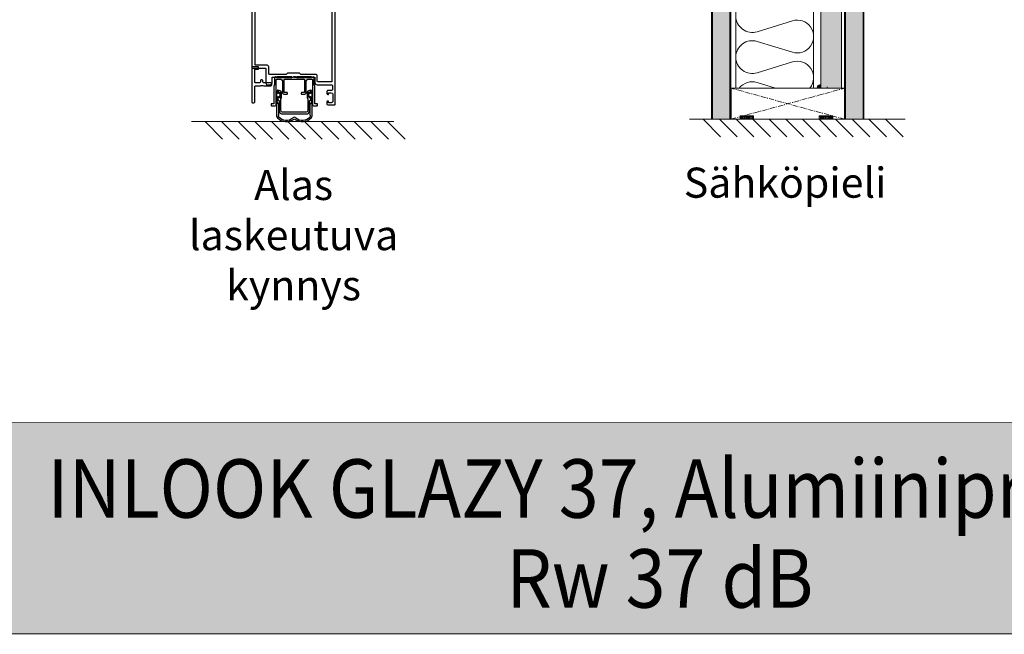
# Model space of a CAD drawing. Extents: x 8050 to 22942, y -8481 to 5890.
# Drawn here: x 17375 to 17964, y -8480 to -8112 of the extents above; entities that cross this region are included whole.
import ezdxf

# ---------------------------------------------------------------- set-up
doc = ezdxf.new("R2010")
doc.units = 0
doc.header["$LTSCALE"] = 2.5
doc.linetypes.add('CENTER', pattern=[2, 1.25, -0.25, 0.25, -0.25])
doc.linetypes.add('ISO_10', pattern=[6.5, 4, -1, 0.5, -1])
doc.layers.get('0').update_dxf_attribs({"linetype": 'CONTINUOUS'})
for name, color, linetype in [('A-SEICON-35', 3, 'CONTINUOUS'), ('HSHSCEN-35', 1, 'CENTER'), ('HSHSCON-35', 1, 'CONTINUOUS'), ('HSHSRAST', 3, 'CONTINUOUS'), ('M-EQU-CON-35', 230, 'CONTINUOUS'), ('M_EQUIP_H_', 4, 'CONTINUOUS'), ('STG-CON-50', 4, 'CONTINUOUS'), ('Tihend', 7, 'CONTINUOUS')]:
    doc.layers.add(name, color=color, linetype=linetype)
doc.layers.add('Apuviivat', color=7, linetype='CONTINUOUS', plot=False)
for name, color, linetype, lineweight in [('E7', 7, 'CONTINUOUS', 70), ('Hatch (ISO)', 7, 'CONTINUOUS', 18), ('P SE0000 INLOOK GLAZY DB 36 PYSTYKARMI', 6, 'CONTINUOUS', 15), ('Piirjoon05', 5, 'CONTINUOUS', 35), ('Title (ISO)', 7, 'CONTINUOUS', 50), ('Viirutus', 3, 'CONTINUOUS', 9)]:
    doc.layers.add(name, color=color, linetype=linetype, lineweight=lineweight)
doc.styles.add('25', font='swissl.ttf', dxfattribs={"height": 25})
doc.styles.add('Swis721', font='swissl.ttf')
pattern_1 = [(0, (17810.4853, -8692.3303), (1.107902, 2.2158038), [0, -2.2158038])]

# ---------------------------------------------------------------- blocks, each defined once
blk = doc.blocks.new('266789_1')
at = {"color": 7}
for points in [[(-9.42, -9.96), (-9.59, -10.21), (-10.01, -10.21), (-9.84, -8.72)], [(9.84, -8.71), (10, -10.21), (9.58, -10.21), (9.41, -9.96)], [(-10.66, -13.97), (-10.66, -23.7)], [(-9.95, -14.76), (-10.05, -12.36), (-9.59, -12.36), (-9.42, -12.62)], [(-9.34, -23.38), (-9.34, -17.3)], [(9.34, -17.3), (9.34, -23.38)], [(9.41, -12.62), (9.58, -12.36), (10.02, -12.36), (9.94, -14.76)], [(10.65, -23.7), (10.65, -13.97)]]:
    blk.add_lwpolyline(points, dxfattribs=at)
for centre, radius, start, end in [((-0.24, -11.53), 10.4, 163.98679, 188.193), ((-9.98, -8.74), 0.277, 93.50487, 163.98679), ((-9.95, -8.61), 0.155, 315.84767, 107.78577), ((-9.31, -10.04), 0.137, 78.20359, 146.44428), ((-9.37, -10.32), 0.426, 57.55219, 78.20359), ((-10.55, -11.47), 2.07, 5.15003, 46.98632), ((-10.16, -11.3), 1.67, 307.66642, 0.30481), ((10.54, -11.47), 2.07, 133.01368, 174.84997), ((10.15, -11.3), 1.67, 179.69519, 232.33358), ((9.36, -10.32), 0.426, 101.79641, 122.44781), ((9.3, -10.04), 0.137, 33.55572, 101.79641), ((9.94, -8.6), 0.149, 70.21849, 228.49373), ((9.97, -8.74), 0.277, 16.01321, 86.49513), ((0.24, -11.53), 10.4, 351.807, 16.01321), ((-11.14, -17.3), 1.8, 0, 52.60729), ((-9.31, -12.54), 0.138, 212.95489, 281.79604), ((-9.37, -12.25), 0.433, 281.79604, 301.7846), ((9.36, -12.25), 0.433, 238.2154, 258.20396), ((9.3, -12.54), 0.138, 258.20396, 327.04511), ((11.14, -17.3), 1.8, 127.39271, 180), ((-9.54, -23.38), 0.2, 309.43063, 0), ((9.54, -23.38), 0.2, 180, 230.56937), ((-8.91, -23.7), 1.75, 180, 224.37681), ((-4.7, -19.59), 7.64, 224.37681, 303.86966), ((-10.12, -25.28), 1.2, 39.76782, 53.01931), ((0, -25.82), 1.17, 35.94192, 144.05707), ((4.69, -19.59), 7.64, 236.13033, 315.62319), ((10.11, -25.28), 1.2, 126.98069, 140.23218), ((8.9, -23.7), 1.75, 315.62319, 0)]:
    blk.add_arc(centre, radius, start, end, dxfattribs=at)
at = {"color": 7, "extrusion": (2e-16, -2e-16, -1)}
for centre, radius, start, end in [((10.9, -13.46), 0.57, 128.90032, 244.89632), ((9.61, -15.35), 0.683, 310.78061, 60.02423), ((-9.6, -15.35), 0.683, 119.97577, 229.21939), ((-10.89, -13.46), 0.57, 295.10368, 51.09968), ((9.1, -23.92), 0.5, 306.98069, 50.56937), ((-9.09, -23.92), 0.5, 129.43063, 233.01931), ((4.77, -20.83), 5.76, 228.38124, 320.23218), ((0, -26.37), 0.621, 45.43542, 134.56457), ((-4.77, -20.83), 5.76, 219.76782, 311.61851)]:
    blk.add_arc(centre, radius, start, end, dxfattribs=at)
blk = doc.blocks.new('266789_2')
at = {"color": 7}
for points in [[(-9.15, -8.66), (-9.75, -8.66), (-9.94, -10.14)], [(-9.85, -10.17), (-9.81, -10.17)], [(-9.67, -10.07), (-9.52, -9.67)], [(-9.33, -9.54), (-9.07, -9.54)], [(-8.93, -9.6), (-8.46, -10.07)], [(-8.31, -10.42), (-8.31, -12.12)], [(-7.65, -12.43), (-7.65, -10.16)], [(7.64, -10.16), (7.64, -12.43)], [(8.31, -12.12), (8.31, -10.42)], [(8.45, -10.07), (8.92, -9.6)], [(9.06, -9.54), (9.33, -9.54)], [(9.93, -10.14), (9.74, -8.66), (9.14, -8.66)], [(9.51, -9.67), (9.66, -10.07)], [(9.8, -10.17), (9.84, -10.17)], [(-9.95, -12.45), (-9.95, -13.86)], [(-9.81, -12.41), (-9.85, -12.41)], [(-9.74, -14.13), (-9.25, -14.5)], [(-9.52, -12.91), (-9.67, -12.51)], [(-9.11, -13.04), (-9.33, -13.04)], [(-9.05, -14.9), (-9.05, -20.66)], [(-8.46, -12.47), (-8.97, -12.98)], [(-8.05, -20.66), (-8.05, -13.66)], [(8.04, -13.66), (8.04, -20.66)], [(8.96, -12.98), (8.45, -12.47)], [(9.04, -20.66), (9.04, -14.9)], [(9.33, -13.04), (9.11, -13.04)], [(9.24, -14.5), (9.82, -13.99)], [(9.66, -12.51), (9.51, -12.91)], [(9.84, -12.41), (9.8, -12.41)], [(9.94, -13.83), (9.94, -12.45)], [(7.04, -21.66), (-7.05, -21.66)], [(-6.87, -22.66), (7.04, -22.66)]]:
    blk.add_lwpolyline(points, dxfattribs=at)
for centre, radius, start, end in [((-9.85, -10.02), 0.15, 232.93733, 270), ((-9.81, -10.02), 0.15, 270, 340.17612), ((-9.15, -10.16), 1.5, 0, 90), ((9.14, -10.16), 1.5, 90, 180), ((9.8, -10.02), 0.15, 199.82388, 270), ((9.84, -10.02), 0.15, 270, 307.06267), ((-9.85, -12.56), 0.15, 90, 132.14848), ((-9.35, -13.62), 0.647, 202.52192, 233.32441), ((-9.81, -12.56), 0.15, 19.82385, 90), ((-9.15, -12.43), 1.5, 324.04943, 0), ((9.14, -12.43), 1.5, 180, 215.95057), ((9.8, -12.56), 0.15, 90, 160.17614), ((9.49, -13.62), 0.5, 311.21386, 334.33164), ((9.84, -12.56), 0.15, 47.85155, 90), ((-7.05, -20.67), 2, 179.74279, 275.02426), ((7.04, -20.66), 2, 270, 0.03717)]:
    blk.add_arc(centre, radius, start, end, dxfattribs=at)
at = {"color": 7, "extrusion": (2e-16, -2e-16, -1)}
for centre, radius, start, end in [((9.33, -9.74), 0.2, 19.82388, 90), ((9.07, -9.74), 0.2, 90, 135), ((8.81, -10.42), 0.5, 135, 180), ((-8.81, -10.42), 0.5, 0, 45), ((-9.06, -9.74), 0.2, 45, 90), ((-9.33, -9.74), 0.2, 90, 160.17612), ((9.33, -12.84), 0.2, 270, 340.17613), ((9.55, -14.9), 0.5, 126.67559, 180), ((9.11, -12.84), 0.2, 225, 270), ((8.81, -12.12), 0.5, 180, 225), ((7.45, -13.66), 0.6, 0, 35.95057), ((-7.44, -13.66), 0.6, 144.04943, 180), ((-8.81, -12.12), 0.5, 315, 0), ((-9.11, -12.84), 0.2, 270, 315), ((-9.54, -14.9), 0.5, 0, 53.32437), ((-9.33, -12.84), 0.2, 199.82386, 270), ((7.05, -20.66), 1, 270, 0), ((-7.04, -20.66), 1, 180, 270)]:
    blk.add_arc(centre, radius, start, end, dxfattribs=at)
blk = doc.blocks.new('266789_3')
at = {"color": 7}
for points in [[(-12.2, -5.7), (-12.2, -16.4)], [(-11.8, -1), (-11.8, -5.3)], [(-11.15, -0.5), (-11.3, -0.5)], [(-10.9, -17.2), (-10.9, -2.1)], [(-1, -0.9), (-10.75, -0.9)], [(-10.7, -1.9), (-8.1, -1.9)], [(-7.1, -2.9), (-7.1, -9.7)], [(-6.15, -9.7), (-6.15, -2.3)], [(-5.75, -1.9), (5.75, -1.9)], [(0.6, -0.5), (-0.6, -0.5)], [(10.75, -0.9), (1, -0.9)], [(6.15, -2.3), (6.15, -9.7)], [(7.1, -9.7), (7.1, -2.9)], [(8.1, -1.9), (10.7, -1.9)], [(10.9, -2.1), (10.9, -17.2)], [(11.3, -0.5), (11.15, -0.5)], [(11.8, -5.3), (11.8, -1)], [(12.2, -16.4), (12.2, -5.7)], [(-4.35, -9.9), (-5.95, -9.9)], [(-5.9, -10.9), (-4.35, -10.9)], [(-4.15, -10.7), (-4.15, -10.1)], [(4.15, -10.1), (4.15, -10.7)], [(5.95, -9.9), (4.35, -9.9)], [(4.35, -10.9), (5.9, -10.9)], [(-13.9, -16.8), (-13.9, -17.4)], [(-12.4, -16.6), (-13.7, -16.6)], [(13.7, -16.6), (12.4, -16.6)], [(13.9, -17.4), (13.9, -16.8)], [(-13.6, -17.7), (-11.4, -17.7)], [(11.4, -17.7), (13.6, -17.7)]]:
    blk.add_lwpolyline(points, dxfattribs=at)
for centre, radius, start, end in [((-12, -5.7), 0.2, 90, 180), ((-11.3, -1), 0.5, 90, 180), ((-11.15, -0.7), 0.2, 0, 90), ((-0.6, -0.7), 0.2, 90, 180), ((0.6, -0.7), 0.2, 0, 90), ((11.15, -0.7), 0.2, 90, 180), ((11.3, -1), 0.5, 0.04002, 90), ((12, -5.7), 0.2, 0, 90), ((-5.9, -9.7), 1.2, 180, 270), ((-4.35, -10.1), 0.2, 0, 90), ((-4.35, -10.7), 0.2, 270, 0), ((4.35, -10.1), 0.2, 90, 180), ((4.35, -10.7), 0.2, 180, 270), ((5.9, -9.7), 1.2, 270, 0), ((-13.7, -16.8), 0.2, 90, 180), ((-13.6, -17.4), 0.3, 180, 270), ((-11.4, -17.2), 0.5, 270, 0), ((11.4, -17.2), 0.5, 180, 270), ((13.6, -17.4), 0.3, 270, 0), ((13.7, -16.8), 0.2, 0, 90)]:
    blk.add_arc(centre, radius, start, end, dxfattribs=at)
at = {"color": 7, "extrusion": (2e-16, -2e-16, -1)}
for centre, radius, start, end in [((12, -5.3), 0.2, 180, 270), ((10.75, -0.7), 0.2, 270, 0), ((10.7, -2.1), 0.2, 0, 90), ((8.1, -2.9), 1, 90, 180), ((5.75, -2.3), 0.4, 0, 90), ((1, -0.7), 0.2, 180, 270), ((-1, -0.7), 0.2, 270, 0), ((-5.75, -2.3), 0.4, 90, 180), ((-8.1, -2.9), 1, 0, 90), ((-10.7, -2.1), 0.2, 90, 180), ((-10.75, -0.7), 0.2, 180, 270), ((-12, -5.3), 0.2, 270, 0), ((5.95, -9.7), 0.2, 270, 0), ((-5.95, -9.7), 0.2, 180, 270), ((12.4, -16.4), 0.2, 180, 270), ((-12.4, -16.4), 0.2, 270, 0)]:
    blk.add_arc(centre, radius, start, end, dxfattribs=at)
blk = doc.blocks.new('266789_4')
at = {"color": 7}
blk.add_lwpolyline([(1.25, -0.37), (1.25, -0.77), (10.25, -0.77), (10.25, -0.37), (1.25, -0.37)], close=True, dxfattribs=at)
blk = doc.blocks.new('266789_5')
at = {"color": 7}
blk.add_lwpolyline([(-10.45, -0.37), (-10.45, -0.77), (-1.45, -0.77), (-1.45, -0.37), (-10.45, -0.37)], close=True, dxfattribs=at)
blk = doc.blocks.new('266789')
at = {"color": 7}
for name in ['266789_3', '266789_5', '266789_4', '266789_1', '266789_2']:
    blk.add_blockref(name, (0, 0), dxfattribs=at)
blk = doc.blocks.new('150220_1')
at = {"color": 7}
for points in [[(0, -0.5), (0, -21)], [(2.3, -1.3), (4, -1.3), (4, 0), (0.5, 0)], [(1.8, -9), (1.8, -1.8)], [(4.7, -9.5), (2.3, -9.5)], [(2.3, -11.3), (5.2, -11.3)], [(5.2, -8.2), (5.2, -9)], [(6.2, -7.7), (5.7, -7.7)], [(6.7, -9), (6.7, -8.2)], [(11.5, -9.5), (7.2, -9.5)], [(7.2, -11.3), (11.5, -11.3)], [(12, -10.8), (12, -10)], [(1.8, -21), (1.8, -11.8)], [(0.5, -21.5), (1.3, -21.5)]]:
    blk.add_lwpolyline(points, dxfattribs=at)
for centre, start, end in [((0.5, -0.5), 90, 180), ((5.7, -8.2), 90, 180), ((6.2, -8.2), 0, 90), ((11.5, -10), 0, 90), ((11.5, -10.8), 270, 0), ((0.5, -21), 180, 270), ((1.3, -21), 270, 0)]:
    blk.add_arc(centre, 0.5, start, end, dxfattribs=at)
at = {"color": 7, "extrusion": (2e-16, -2e-16, -1)}
for centre, radius, start, end in [((-2.3, -1.8), 0.5, 0, 90), ((-2.3, -9), 0.5, 270, 0), ((-2.3, -11.8), 0.5, 0, 90), ((-4.7, -9), 0.5, 180, 270), ((-6.2, -13.7), 2.6, 67.38014, 112.61986), ((-7.2, -9), 0.5, 270, 0)]:
    blk.add_arc(centre, radius, start, end, dxfattribs=at)
blk = doc.blocks.new('150220')
at = {"color": 7}
blk.add_blockref('150220_1', (0, 0), dxfattribs=at)
blk = doc.blocks.new('157250_3')
at = {"color": 7}
for points in [[(27, 49.5), (27, 42)], [(73.3, 47), (73.3, 45.5), (73.9, 45.5), (75, 46.6), (75, 50), (27.5, 50)], [(28.7, 40.8), (28.7, 47.5)], [(29.2, 48), (67.8, 48)], [(68.3, 47.5), (68.3, 2.5)], [(71, 48), (72.3, 48)], [(26.5, 41.5), (18, 41.5)], [(70, 41), (70, 47)], [(17, 40.5), (17, 39.2)], [(18.5, 37.7), (21.5, 37.7), (21.5, 25.5)], [(23.2, 11.8), (23.2, 20.7), (24, 21.5), (24, 28.5), (23.2, 29.3), (23.2, 39.3)], [(23.7, 39.8), (27.7, 39.8)], [(70, 33), (70, 40)], [(73.8, 35.5), (73.3, 35.5), (73.3, 33)], [(70, 25.5), (70, 29.8)], [(70.5, 30.3), (74.3, 30.3)], [(72.3, 32), (71, 32)], [(74.8, 30.8), (74.8, 34.5)], [(21.5, 24.5), (21.5, 12.3), (18.5, 12.3)], [(70, 3), (70, 24.5)], [(17, 10.8), (17, 2.2)], [(18.7, 2.5), (18.7, 10.3)], [(19.2, 10.8), (22.2, 10.8)], [(5, 4.5), (5, 0.5)], [(6.8, 5), (5.5, 5)], [(5.5, 0), (96.5, 0)], [(6.3, 2.5), (6.3, 4), (7.3, 4), (7.3, 4.5)], [(11.3, 1.5), (7.3, 1.5)], [(11.3, 4.5), (11.3, 4), (12.3, 4), (12.3, 2.5)], [(13.1, 5), (11.8, 5)], [(13.6, 2.2), (13.6, 4.5)], [(16.5, 1.7), (14.1, 1.7)], [(67.8, 2), (19.2, 2)], [(87.9, 2), (71, 2)], [(86.9, 4.5), (86.9, 4.3)], [(90.2, 5), (87.4, 5)], [(87.4, 3.8), (87.9, 3.8)], [(88.4, 3.3), (88.4, 2.5)], [(89.7, 2.5), (89.7, 4), (90.7, 4), (90.7, 4.5)], [(94.7, 1.5), (90.7, 1.5)], [(94.7, 4.5), (94.7, 4), (95.7, 4), (95.7, 2.5)], [(96.5, 5), (95.2, 5)], [(97, 0.5), (97, 4.5)]]:
    blk.add_lwpolyline(points, dxfattribs=at)
for centre, radius, start, end in [((27.5, 49.5), 0.5, 89.98709, 179.99019), ((18, 40.5), 1, 90.00781, 179.99437), ((18.5, 39.2), 1.5, 180.00118, 269.99882), ((27.7, 40.8), 1, 269.99175, 0.00606), ((73.8, 34.5), 1, 0.00443, 89.99557), ((74.3, 30.8), 0.5, 270.00349, 359.99651), ((18.5, 10.8), 1.5, 90.00559, 179.99587), ((22.2, 11.8), 1, 269.99185, 0.00597), ((5.5, 4.5), 0.5, 90.00034, 179.99966), ((5.5, 0.5), 0.5, 179.99853, 270.00148), ((6.8, 4.5), 0.5, 0.00004, 89.99996), ((11.8, 4.5), 0.5, 90.00002, 179.99998), ((13.1, 4.5), 0.5, 359.99886, 90.00114), ((87.4, 4.5), 0.5, 89.99707, 180.00293), ((87.4, 4.3), 0.5, 179.98857, 270.01143), ((90.2, 4.5), 0.5, 0.01292, 89.98708), ((95.2, 4.5), 0.5, 90.00573, 179.99427), ((96.5, 4.5), 0.5, 0.00641, 89.99359), ((96.5, 0.5), 0.5, 270.00699, 359.99126)]:
    blk.add_arc(centre, radius, start, end, dxfattribs=at)
at = {"color": 7, "extrusion": (0, 0, -1)}
for centre, radius, start, end in [((-29.2, 47.5), 0.5, 0.00632, 90.01728), ((-67.8, 47.5), 0.5, 90.00077, 179.99923), ((-71, 47), 1, 0.00369, 89.99631), ((-72.3, 47), 1, 90.00556, 179.99444), ((-26.5, 42), 0.5, 179.99546, 270.00454), ((-23.7, 39.3), 0.5, 0.00153, 89.99847), ((-70.52, 40.5), 0.725, 316.39049, 43.60951), ((-71, 33), 1, 270.00229, 359.99771), ((-70.5, 29.8), 0.5, 0.00338, 89.99662), ((-72.3, 33), 1, 180.00418, 269.99582), ((-20.98, 25), 0.725, 136.38997, 223.61003), ((-70.52, 25), 0.725, 316.39046, 43.60954), ((-19.2, 10.3), 0.5, 0.00153, 89.99847), ((-7.3, 2.5), 1, 270.00113, 359.99887), ((-11.3, 2.5), 1, 180.00112, 269.99888), ((-14.1, 2.2), 0.5, 270.00248, 359.99752), ((-16.5, 2.2), 0.5, 179.99424, 270.00576), ((-19.2, 2.5), 0.5, 269.99741, 359.9991), ((-67.8, 2.5), 0.5, 180.00065, 269.99935), ((-71, 3), 1, 270.00256, 359.99744), ((-87.9, 3.3), 0.5, 90.00225, 179.99775), ((-87.9, 2.5), 0.5, 180.00421, 269.99579), ((-90.7, 2.5), 1, 269.99502, 0.00498), ((-94.7, 2.5), 1, 179.99841, 270.00159)]:
    blk.add_arc(centre, radius, start, end, dxfattribs=at)
blk = doc.blocks.new('157250_2')
at = {"color": 7}
blk.add_blockref('157250_3', (0, 0), dxfattribs=at)

msp = doc.modelspace()

# ---------------------------------------------------------------- hatches: boundary and pattern name
at = {"layer": 'E7', "linetype": 'Continuous', "lineweight": 15}
h = msp.add_hatch(dxfattribs=at)
h.set_pattern_fill('BRASS', color=256, scale=0.2)
h.set_pattern_definition([(360, (17595.991, -8312.6921), (3e-16, 1.27), []), (360, (17595.991, -8312.0571), (3e-16, 1.27), [0.635, -0.3175])])
h.paths.add_polyline_path([(17814.05, -8171.91), (17814.05, -8169.91), (17806.05, -8169.91), (17806.05, -8171.91)])
h = msp.add_hatch(dxfattribs=at)
h.set_pattern_fill('BRASS', color=256, scale=0.2)
h.set_pattern_definition([(360, (17643.2872, -8312.6921), (3e-16, 1.27), []), (360, (17643.2872, -8312.0571), (3e-16, 1.27), [0.635, -0.3175])])
h.paths.add_polyline_path([(17861.34, -8171.91), (17861.34, -8169.91), (17853.34, -8169.91), (17853.34, -8171.91)])
at = {"layer": 'Hatch (ISO)', "lineweight": 15, "true_color": 0x939597}
msp.add_hatch(color=252, dxfattribs=at).paths.add_polyline_path([(16908.27, -8480.04), (18579.3, -8480.04), (18579.3, -8353.52), (16935.19, -8353.52)])
at = {"layer": 'M_EQUIP_H_', "linetype": 'Continuous', "lineweight": 15}
h = msp.add_hatch(dxfattribs=at)
h.set_pattern_fill('DOTS', scale=1.395782, style=0)
h.set_pattern_definition(pattern_1)
h.paths.add_polyline_path([(17789.4, -8171.91), (17799.91, -8171.91), (17799.91, -7476.26), (17789.4, -7476.26)])
h = msp.add_hatch(dxfattribs=at)
h.set_pattern_fill('DOTS', scale=1.395782, style=0)
h.set_pattern_definition(pattern_1)
h.paths.add_polyline_path([(17868.97, -8171.91), (17879.49, -8171.91), (17879.49, -7476.26), (17868.97, -7476.26)])
at = {"layer": 'Tihend', "lineweight": 15}
msp.add_hatch(color=256, dxfattribs=at).paths.add_polyline_path([(17852.02, -8153.23), (17854.18, -8153.23), (17854.18, -8151.01, 0.388562)])
at = {"layer": 'Viirutus', "lineweight": 15}
h = msp.add_hatch(dxfattribs=at)
h.set_pattern_fill('OSBWOOD', color=256, scale=22.938479, angle=-270, style=0, pattern_type=2)
h.set_pattern_definition([(90, (17520.062, -8959.63), (-22.93848, 22.93848), [2.29385, -10.32232, 8.02847, -2.29385]), (90, (17518.915, -8948.16), (-22.93848, 22.93848), [4.5877, -18.3508]), (90, (17517.768, -8961.923), (-22.93848, 22.93848), [2.29385, -11.46924, 4.5877, -4.5877]), (90, (17514.328, -8943.573), (-22.93848, 22.93848), [1.14692, -21.79156]), (90, (17513.18, -8959.63), (-22.93848, 22.93848), [4.5877, -18.3508]), (90, (17512.034, -8943.573), (-22.93848, 22.93848), [2.29385, -2.29385, 1.14692, -17.20386]), (90, (17510.887, -8959.63), (-22.93848, 22.93848), [2.29385, -2.29385, 8.02847, -10.32232]), (90, (17509.74, -8956.189), (-22.93848, 22.93848), [10.3223, -12.61616]), (90, (17506.3, -8957.336), (-22.93848, 22.93848), [1.14692, -3.44077, 1.14692, -17.20386]), (90, (17504.005, -8965.364), (-22.93848, 22.93848), [1.14692, -21.79156]), (90, (17502.858, -8959.63), (-22.93848, 22.93848), [4.5877, -10.32232, 2.29385, -5.73462]), (90, (17500.565, -8944.72), (-22.93848, 22.93848), [3.44077, -19.4977]), (90, (17499.418, -8951.6), (-22.93848, 22.93848), [3.44077, -2.29385, 3.44077, -13.76309]), (90, (17498.27, -8945.866), (-22.93848, 22.93848), [6.88154, -16.05694]), (180, (17520.062, -8964.217), (-22.93848, -22.93848), [3.44077, -4.5877, 8.02847, -6.88154]), (180, (17508.593, -8963.07), (-22.93848, -22.93848), [3.44077, -19.4977]), (180, (17502.858, -8961.923), (-22.93848, -22.93848), [13.7631, -9.1754]), (180, (17512.034, -8960.776), (-22.93848, -22.93848), [5.73462, -17.20386]), (180, (17517.768, -8959.63), (-22.93848, -22.93848), [4.5877, -2.29385, 3.44077, -6.88154, 3.44077, -2.29385]), (180, (17520.062, -8958.483), (-22.93848, -22.93848), [4.5877, -4.5877, 5.73462, -8.02847]), (180, (17510.887, -8957.336), (-22.93848, -22.93848), [4.5877, -4.5877, 6.88154, -6.88154]), (180, (17516.621, -8956.189), (-22.93848, -22.93848), [3.44077, -6.88154, 3.44077, -9.1754]), (180, (17507.446, -8955.042), (-22.93848, -22.93848), [4.5877, -4.5877, 8.02847, -5.73462]), (180, (17518.915, -8953.895), (-22.93848, -22.93848), [6.88154, -16.05694]), (180, (17516.621, -8951.6), (-22.93848, -22.93848), [2.29385, -20.64463]), (180, (17520.062, -8950.454), (-22.93848, -22.93848), [1.14692, -8.02847, 1.14692, -12.61616]), (180, (17518.915, -8948.16), (-22.93848, -22.93848), [5.73462, -6.88154, 6.88154, -3.44077]), (180, (17507.446, -8947.013), (-22.93848, -22.93848), [5.73462, -17.20386]), (180, (17499.418, -8945.866), (-22.93848, -22.93848), [2.29385, -20.64463]), (180, (17502.858, -8944.72), (-22.93848, -22.93848), [3.44077, -19.4977]), (180, (17520.062, -8943.573), (-22.93848, -22.93848), [5.73462, -17.20386]), (180, (17520.062, -8942.426), (-22.93848, -22.93848), [5.73462, -2.29385, 5.73462, -2.29385, 1.14692, -5.73462]), (135, (17499.418, -8942.426), (-22.93848, -2e-14), [1.62198, -30.81793]), (135, (17517.768, -8957.336), (-22.93848, -2e-14), [1.62198, -30.81793]), (135, (17512.034, -8960.776), (-22.93848, -2e-14), [1.62198, -30.81793]), (135, (17510.887, -8963.07), (-22.93848, -2e-14), [3.24396, -29.19595]), (135, (17502.858, -8958.483), (-22.93848, -2e-14), [3.24396, -29.19595]), (135, (17517.768, -8948.16), (-22.93848, -2e-14), [3.24396, -29.19595]), (135, (17506.299, -8963.07), (-22.93848, -2e-14), [4.86594, -27.57397]), (135, (17510.887, -8957.336), (-22.93848, -2e-14), [6.48792, -25.952]), (135, (17518.915, -8953.895), (-22.93848, -2e-14), [8.1099, -24.33]), (135, (17504.005, -8964.217), (-22.93848, -2e-14), [3.24396, -14.59805, 4.86594, -9.73196]), (135, (17509.74, -8964.217), (-22.93848, -2e-14), [4.86594, -14.59805, 3.24396, -9.73196]), (135, (17513.18, -8955.042), (-22.93848, -2e-14), [1.62198, -3.2435, 4.86594, -22.70849]), (135, (17510.887, -8947.013), (-22.93848, -2e-14), [1.62198, -9.7328, 3.24396, -17.84117]), (225, (17513.18, -8955.042), (2e-14, -22.93848), [3.24396, -8.11105, 1.62198, -19.46292]), (225, (17517.768, -8943.573), (2e-14, -22.93848), [8.1099, -3.2435, 3.24396, -17.84255]), (225, (17514.328, -8943.573), (2e-14, -22.93848), [4.86594, -4.86525, 6.48792, -16.2208]), (225, (17507.446, -8955.042), (2e-14, -22.93848), [1.62198, -4.86525, 1.62198, -24.3307]), (225, (17500.565, -8964.217), (2e-14, -22.93848), [1.62198, -30.81793]), (225, (17506.299, -8957.336), (2e-14, -22.93848), [1.62198, -30.81793]), (225, (17520.062, -8947.013), (2e-14, -22.93848), [1.62198, -30.81793]), (225, (17501.711, -8947.013), (2e-14, -22.93848), [1.62198, -30.81793]), (225, (17513.18, -8959.63), (2e-14, -22.93848), [1.62198, -30.81793]), (225, (17520.062, -8959.63), (2e-14, -22.93848), [3.24396, -29.19595]), (225, (17507.446, -8959.63), (2e-14, -22.93848), [3.24396, -29.19595]), (225, (17506.299, -8952.748), (2e-14, -22.93848), [3.24396, -29.19595]), (225, (17500.565, -8950.454), (2e-14, -22.93848), [3.24396, -29.19595]), (225, (17512.034, -8961.923), (2e-14, -22.93848), [3.24396, -29.19595]), (225, (17512.034, -8943.573), (2e-14, -22.93848), [4.86594, -27.57397]), (225, (17514.328, -8951.601), (2e-14, -22.93848), [6.48792, -25.952]), (225, (17509.74, -8944.72), (2e-14, -22.93848), [12.97584, -19.46407]), (116.56505, (17514.328, -8961.923), (-1e-09, 22.93848), [2.5646, -48.7274]), (116.56505, (17507.446, -8944.72), (-1e-09, 22.93848), [2.5646, -48.7274]), (116.56505, (17505.152, -8958.483), (-1e-09, 22.93848), [2.5646, -48.7274]), (116.56505, (17504.005, -8947.013), (-1e-09, 22.93848), [2.5646, -48.7274]), (116.56505, (17506.299, -8947.013), (-1e-09, 22.93848), [5.1292, -46.1629]), (116.56505, (17508.593, -8957.336), (-1e-09, 22.93848), [5.1292, -46.1628]), (116.56505, (17499.418, -8951.601), (-1e-09, 22.93848), [5.1292, -46.1628]), (116.56505, (17521.209, -8952.748), (-1e-09, 22.93848), [5.1292, -46.1628]), (116.56505, (17513.181, -8952.748), (-1e-09, 22.93848), [5.1292, -46.1628]), (153.43495, (17516.621, -8964.217), (-22.93848, 1e-09), [2.56452, -7.69357, 5.12904, -35.90487]), (153.43495, (17500.565, -8956.189), (-22.93848, 1e-09), [5.1292, -46.1628]), (153.43495, (17515.475, -8958.483), (-22.93848, 1e-09), [2.5646, -48.7274]), (153.43495, (17505.152, -8963.07), (-22.93848, 1e-09), [2.5646, -48.7274]), (153.43495, (17502.858, -8951.601), (-22.93848, 1e-09), [2.5646, -48.7274]), (153.43495, (17499.418, -8948.16), (-22.93848, 1e-09), [2.5646, -48.7274]), (153.43495, (17501.711, -8947.013), (-22.93848, 1e-09), [2.5646, -48.7274]), (153.43495, (17508.593, -8952.748), (-22.93848, 1e-09), [2.5646, -48.7274]), (153.43495, (17506.299, -8942.426), (-22.93848, 1e-09), [2.5646, -48.7274]), (153.43495, (17501.711, -8961.923), (-22.93848, 1e-09), [5.1292, -46.1628]), (153.43495, (17509.74, -8951.601), (-22.93848, 1e-09), [5.1292, -46.1628]), (153.43495, (17502.858, -8955.042), (-22.93848, 1e-09), [5.1292, -46.1628]), (153.43495, (17502.858, -8942.426), (-22.93848, 1e-09), [5.1292, -46.1628]), (206.56505, (17520.062, -8958.483), (-22.93848, -1e-09), [2.5646, -48.7274]), (206.56505, (17502.858, -8958.483), (-22.93848, -1e-09), [2.5646, -48.7274]), (206.56505, (17517.768, -8957.336), (-22.93848, -1e-09), [2.5646, -48.7274]), (206.56505, (17518.915, -8955.042), (-22.93848, -1e-09), [2.5646, -48.7274]), (206.56505, (17502.858, -8955.042), (-22.93848, -1e-09), [2.5646, -48.7274]), (206.56505, (17518.915, -8950.454), (-22.93848, -1e-09), [2.5646, -48.7274]), (206.56505, (17521.209, -8952.748), (-22.93848, -1e-09), [2.5646, -48.7274]), (206.56505, (17516.621, -8964.217), (-22.93848, -1e-09), [5.1292, -46.1628]), (206.56505, (17516.621, -8961.923), (-22.93848, -1e-09), [5.1292, -46.1628]), (206.56505, (17505.152, -8948.16), (-22.93848, -1e-09), [5.1292, -46.1628]), (206.56505, (17507.446, -8950.454), (-22.93848, -1e-09), [7.6938, -43.5982]), (243.43495, (17501.711, -8948.16), (-1e-09, -22.93848), [2.5646, -48.7274]), (243.43495, (17515.475, -8943.573), (-1e-09, -22.93848), [5.1292, -46.1628]), (243.43495, (17508.593, -8942.426), (-1e-09, -22.93848), [5.1292, -46.1628]), (243.43495, (17510.887, -8942.426), (-1e-09, -22.93848), [7.6938, -43.5982])])
h.paths.add_polyline_path([(17854.3, -8153.3), (17854.3, -7513.06), (17866.53, -7513.06), (17866.53, -8153.3)])

# ---------------------------------------------------------------- linework, layer by layer
at = {"layer": 'A-SEICON-35', "linetype": 'Continuous', "lineweight": 15}
for p, q in [((17788.84, -7476.26), (17788.87, -8171.91)), ((17789.4, -7476.26), (17789.4, -8171.91)), ((17799.91, -7476.26), (17799.91, -8171.91)), ((17800.47, -7476.26), (17800.47, -8171.91)), ((17868.41, -7476.26), (17868.41, -8171.91)), ((17868.97, -7476.26), (17868.97, -8171.91)), ((17879.49, -7476.26), (17879.49, -8171.91)), ((17880.05, -7476.26), (17880.05, -8171.91))]:
    msp.add_line(p, q, dxfattribs=at)
at = {"layer": 'A-SEICON-35', "color": 3, "linetype": 'Continuous', "lineweight": 15}
for p, q in [((17800.47, -7476.26), (17800.47, -8171.91)), ((17868.41, -7476.26), (17868.41, -8171.91))]:
    msp.add_line(p, q, dxfattribs=at)
at = {"layer": 'Apuviivat', "lineweight": 15, "ltscale": 0.01}
msp.add_line((18579.3, -8353.52), (16843.94, -8352.95), dxfattribs=at)
at = {"layer": 'E7', "lineweight": 15}
for p, q in [((17803.44, -8153.3), (17803.44, -7476.26)), ((17849.96, -8153.3), (17849.96, -7513.06))]:
    msp.add_line(p, q, dxfattribs=at)
at = {"layer": 'E7', "linetype": 'Continuous', "lineweight": 15}
for p, q in [((17486.15, -8173.3), (17496.66, -8183.82)), ((17496.06, -8173.3), (17506.58, -8183.82)), ((17505.97, -8173.3), (17516.49, -8183.82)), ((17515.89, -8173.3), (17526.4, -8183.82)), ((17525.8, -8173.3), (17536.31, -8183.82)), ((17535.71, -8173.3), (17546.23, -8183.82)), ((17545.63, -8173.3), (17556.14, -8183.82)), ((17555.54, -8173.3), (17566.05, -8183.82)), ((17565.45, -8173.3), (17575.97, -8183.82)), ((17575.36, -8173.3), (17585.88, -8183.82)), ((17585.28, -8173.3), (17595.79, -8183.82)), ((17595.19, -8173.3), (17605.7, -8183.82)), ((17783.81, -8171.91), (17794.32, -8182.42)), ((17793.72, -8171.91), (17804.24, -8182.42)), ((17803.64, -8171.91), (17814.15, -8182.42)), ((17813.55, -8171.91), (17824.06, -8182.42)), ((17823.46, -8171.91), (17833.98, -8182.42)), ((17833.37, -8171.91), (17843.89, -8182.42)), ((17843.29, -8171.91), (17853.8, -8182.42)), ((17853.2, -8171.91), (17863.71, -8182.42)), ((17863.11, -8171.91), (17873.63, -8182.42)), ((17873.03, -8171.91), (17883.54, -8182.42)), ((17882.94, -8171.91), (17893.45, -8182.42)), ((17892.85, -8171.91), (17903.37, -8182.42))]:
    msp.add_line(p, q, dxfattribs=at)
for points in [[(17866.52, -8153.3), (17866.52, -7513.06), (17854.32, -7513.06), (17854.32, -8153.3)], [(17814.05, -8169.91), (17806.05, -8169.91), (17806.05, -8171.91), (17814.05, -8171.91)], [(17861.34, -8169.91), (17853.34, -8169.91), (17853.34, -8171.91), (17861.34, -8171.91)]]:
    msp.add_lwpolyline(points, close=True, dxfattribs=at)
msp.add_lwpolyline([(17879.95, -8171.91), (17788.74, -8171.91)], dxfattribs=at)
at = {"layer": 'HSHSCEN-35', "color": 7, "linetype": 'ISO_10', "lineweight": 15, "ltscale": 0.3}
for p, q in [((17800.54, -8171.91), (17868.52, -8153.3)), ((17868.52, -8171.91), (17800.54, -8153.3))]:
    msp.add_line(p, q, dxfattribs=at)
at = {"layer": 'HSHSCON-35', "linetype": 'Continuous', "lineweight": 15, "ltscale": 0.5}
for p, q in [((17868.52, -8153.3), (17800.54, -8153.3)), ((17800.57, -8153.3), (17800.57, -8171.91)), ((17868.52, -8171.91), (17868.52, -8153.3))]:
    msp.add_line(p, q, dxfattribs=at)
at = {"layer": 'HSHSRAST', "color": 7, "linetype": 'Continuous', "lineweight": 15, "ltscale": 0.5}
for p, q in [((17816.17, -8119.53), (17837.23, -8113.03)), ((17816.17, -8125.32), (17837.23, -8131.82)), ((17816.17, -8144.1), (17837.23, -8137.6)), ((17816.17, -8149.89), (17827.2, -8153.3))]:
    msp.add_line(p, q, dxfattribs=at)
for centre, start, end in [((17813.27, -8110.13), 180, 287.15119), ((17840.13, -8122.42), 252.84881, 107.15119), ((17813.27, -8134.71), 72.84881, 180), ((17813.27, -8134.71), 180, 287.15119), ((17840.13, -8147), 320.14715, 107.15119), ((17813.27, -8159.29), 72.84881, 142.46963), ((17848.13, -8152.42), 354.84968, 0)]:
    msp.add_arc(centre, 9.83, start, end, dxfattribs=at)
at = {"layer": 'M-EQU-CON-35', "color": 230, "linetype": 'Continuous', "lineweight": 15}
msp.add_line((17478.13, -8173.3), (17599.09, -8173.3), dxfattribs=at)
at = {"layer": 'P SE0000 INLOOK GLAZY DB 36 PYSTYKARMI', "linetype": 'Continuous', "lineweight": 15}
msp.add_lwpolyline([(16479.3, -8479.84), (18579.3, -8479.84), (18579.3, -7012.22), (16479.3, -7012.22)], close=True, dxfattribs=at)
at = {"layer": 'Piirjoon05', "lineweight": 15}
msp.add_arc((17854.32, -8153.3), 2.29, 93.35047, 178.28748, dxfattribs=at)
at = {"layer": 'STG-CON-50', "color": 4, "linetype": 'Continuous', "lineweight": 15}
msp.add_line((17904.66, -8171.91), (17775.79, -8171.91), dxfattribs=at)

# ---------------------------------------------------------------- block references
at = {"color": 7, "lineweight": 15, "extrusion": (0, 0, -1), "xscale": -1, "rotation": 270}
msp.add_blockref('157250_2', (-17564.02, -8168.3), dxfattribs=at)
at = {"color": 7}
for name, p in [('150220', (17514.02, -8140.58)), ('266789', (17539.52, -8146.08))]:
    msp.add_blockref(name, p, dxfattribs=at)

# ---------------------------------------------------------------- texts
at = {"layer": 'E7', "linetype": 'Continuous', "lineweight": 15, "char_height": 18, "attachment_point": 1, "style": '25'}
for s, insert in [('\\pxqc;{\\fArial|b0|i0|c0|p34;Alas laskeutuva\\Pkynnys}', (17458.39, -8202.22)), ('\\pxqc;{\\fArial|b0|i0|c0|p34;Sähköpieli}', (17752.19, -8200.83))]:
    msp.add_mtext_dynamic_manual_height_columns(s, width=161.387, gutter_width=43.75, heights=[0], dxfattribs=dict(at, insert=insert))
at = {"layer": 'Title (ISO)', "color": 7, "lineweight": 15, "true_color": 0xffffff, "char_height": 35, "attachment_point": 2, "style": 'Swis721'}
for s, insert in [('{\\fFutura Bk BT|b0|i0|c0|p34;\\W0.9;INLOOK GLAZY 37, Alumiiniprofiiliovi}', (17757.98, -8375.32)), ('{\\fFutura Bk BT|b0|i0|c0|p34;\\W0.9;Rw 37 dB }', (17757.98, -8429.11))]:
    msp.add_mtext(s, dxfattribs=dict(at, insert=insert))

doc.saveas('drawing.dxf')
